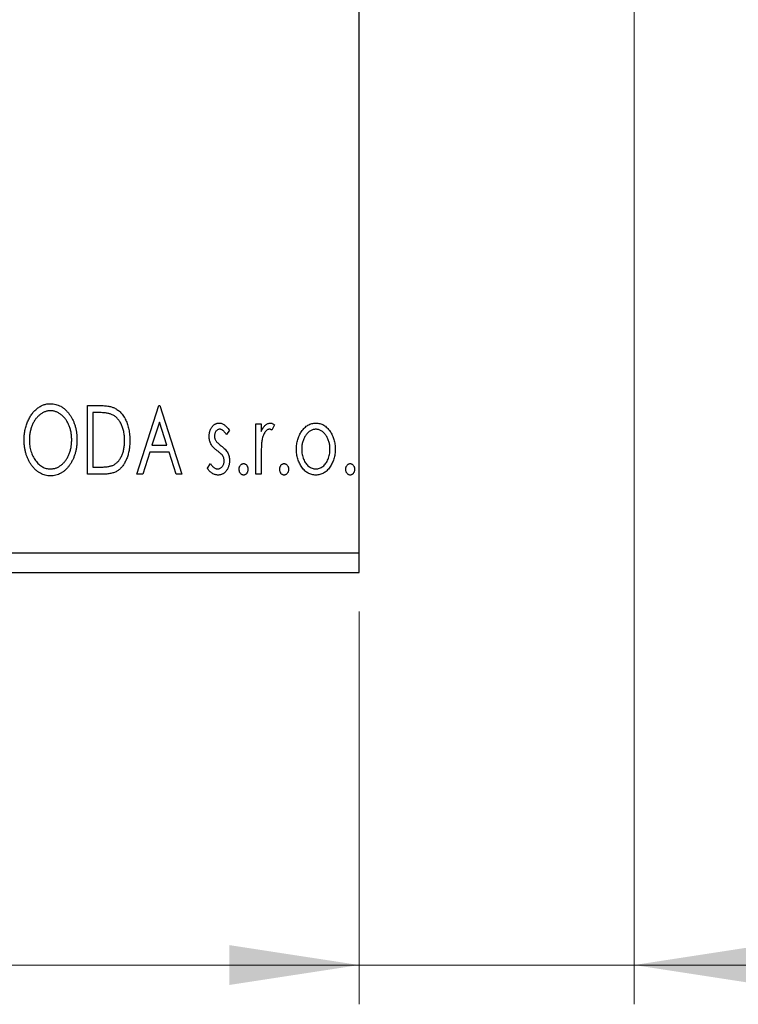
# Model space of a CAD drawing. Units: millimetres. Extents: x 15 to 415, y 5 to 292.
# Drawn here: x 328 to 346, y 179 to 204 of the extents above; entities that cross this region are included whole.
import ezdxf

# ---------------------------------------------------------------- set-up
doc = ezdxf.new("R2010")
doc.units = ezdxf.units.MM
doc.styles.add('SLDTEXTSTYLE0', font='TXT', dxfattribs={"width": 0.75})
doc.dimstyles.new('SLDDIMSTYLE1', dxfattribs={"dimtxt": 3.5, "dimasz": 3.302, "dimexe": 0, "dimexo": 0.0625, "dimgap": 0.875, "dimtad": 1, "dimdec": 0, "dimlfac": 2, "dimrnd": 1e-09, "dimzin": 12, "dimdsep": 46, "dimtxsty": 'SLDTEXTSTYLE0', "dimsah": 1, "dimcen": 0.09, "dimadec": 0, "dimazin": 3, "dimtfac": 1, "dimtofl": 0, "dimtmove": 0, "dimatfit": 3, "dimfxl": 1, "dimfrac": 2, "dimtolj": 1, "dimtzin": 12, "dimarcsym": 0})
doc.dimstyles.new('SLDDIMSTYLE2', dxfattribs={"dimtxt": 3.5, "dimasz": 3.302, "dimexe": 0, "dimexo": 0.0625, "dimgap": 0.875, "dimtad": 1, "dimdec": 0, "dimlfac": 2, "dimrnd": 1e-09, "dimzin": 12, "dimdsep": 46, "dimtxsty": 'SLDTEXTSTYLE0', "dimsah": 1, "dimcen": 0.09, "dimadec": 0, "dimazin": 3, "dimtfac": 1, "dimtmove": 0, "dimatfit": 0, "dimfxl": 1, "dimfrac": 2, "dimtolj": 1, "dimtzin": 12, "dimarcsym": 0})
doc.dimstyles.new('SLDDIMSTYLE5', dxfattribs={"dimtxt": 3.5, "dimasz": 3.302, "dimexe": 0, "dimexo": 0.0625, "dimgap": 0.875, "dimtad": 1, "dimdec": 0, "dimlfac": 2, "dimrnd": 1e-09, "dimzin": 12, "dimdsep": 46, "dimtxsty": 'SLDTEXTSTYLE0', "dimsah": 1, "dimcen": 0.09, "dimadec": 0, "dimazin": 3, "dimtfac": 1, "dimtdec": 0, "dimtmove": 0, "dimatfit": 0, "dimfxl": 1, "dimfrac": 2, "dimtolj": 1, "dimtzin": 12, "dimarcsym": 0})

# ---------------------------------------------------------------- blocks, each defined once
blk = doc.blocks.new('_D_10')
at = {"color": 7, "linetype": 'Continuous', "lineweight": 0}
for p, q in [((255.94, 189.31), (255.94, 179.31)), ((336.44, 189.31), (336.44, 179.31)), ((336.44, 180.31), (255.94, 180.31))]:
    blk.add_line(p, q, dxfattribs=at)
at = {"color": 7, "linetype": 'Continuous', "lineweight": 18}
for points in [[(255.94, 180.31), (259.242, 179.802), (259.242, 180.818)], [(336.44, 180.31), (333.138, 180.818), (333.138, 179.802)]]:
    blk.add_solid(points, dxfattribs=at)
at = {"color": 7, "linetype": 'Continuous', "lineweight": 18, "insert": (292.311, 184.822), "char_height": 3.5, "attachment_point": 1, "style": 'SLDTEXTSTYLE0'}
blk.add_mtext('161', dxfattribs=at)
blk = doc.blocks.new('_D_11')
at = {"color": 7, "linetype": 'Continuous', "lineweight": 0}
for p, q in [((343.44, 209.569), (343.44, 179.31)), ((336.44, 189.31), (336.44, 179.31)), ((336.44, 180.31), (330.09, 180.31)), ((343.44, 180.31), (336.44, 180.31)), ((343.44, 180.31), (358.195, 180.31))]:
    blk.add_line(p, q, dxfattribs=at)
at = {"color": 7, "linetype": 'Continuous', "lineweight": 18}
for points in [[(336.44, 180.31), (333.138, 180.818), (333.138, 179.802)], [(343.44, 180.31), (346.742, 179.802), (346.742, 180.818)]]:
    blk.add_solid(points, dxfattribs=at)
at = {"color": 7, "linetype": 'Continuous', "lineweight": 18, "insert": (353.023, 184.822), "char_height": 3.5, "attachment_point": 1, "style": 'SLDTEXTSTYLE0'}
blk.add_mtext('14', dxfattribs=at)
blk = doc.blocks.new('_D_12')
at = {"color": 7, "linetype": 'Continuous', "lineweight": 0}
for p, q in [((353.44, 223.06), (353.44, 229.41)), ((340.69, 223.06), (354.44, 223.06)), ((353.44, 205.06), (353.44, 223.06)), ((340.69, 205.06), (354.44, 205.06)), ((353.44, 205.06), (353.44, 198.71))]:
    blk.add_line(p, q, dxfattribs=at)
at = {"color": 7, "linetype": 'Continuous', "lineweight": 18}
for points in [[(353.44, 223.06), (353.948, 226.362), (352.932, 226.362)], [(353.44, 205.06), (352.932, 201.758), (353.948, 201.758)]]:
    blk.add_solid(points, dxfattribs=at)
at = {"color": 7, "linetype": 'Continuous', "lineweight": 18, "char_height": 3.5, "attachment_point": 1, "rotation": 90, "style": 'SLDTEXTSTYLE0'}
for s, insert in [('36', (348.875, 213.306)), ('%%c', (348.928, 208.028))]:
    blk.add_mtext(s, dxfattribs=dict(at, insert=insert))

msp = doc.modelspace()

# ---------------------------------------------------------------- linework, layer by layer
at = {"color": 7, "linetype": 'Continuous', "lineweight": 25}
for p, q in [((336.44, 190.81), (336.44, 237.31)), ((329.5297, 194.56), (329.7948, 194.56)), ((329.5297, 192.81), (329.5297, 194.56)), ((329.7527, 194.3805), (329.6644, 194.3805)), ((329.6644, 194.3805), (329.6644, 192.9895)), ((330.7862, 192.81), (331.3471, 194.56)), ((331.3471, 194.56), (331.3695, 194.56)), ((331.3695, 194.56), (331.9304, 192.81)), ((331.3579, 194.1379), (331.17, 193.5504)), ((331.5465, 193.5504), (331.3579, 194.1379)), ((333.815, 194.0888), (333.9496, 194.0888)), ((333.815, 192.81), (333.815, 194.0888)), ((333.9496, 194.0888), (333.9496, 193.9006)), ((333.1419, 193.9293), (333.063, 193.8196)), ((334.2862, 194.0675), (334.222, 193.9314)), ((331.1125, 193.3709), (330.9327, 192.81)), ((331.604, 193.3709), (331.1125, 193.3709)), ((331.17, 193.5504), (331.5465, 193.5504)), ((331.7839, 192.81), (331.604, 193.3709)), ((332.581, 192.9607), (332.6581, 193.0792)), ((333.9496, 193.2398), (333.9496, 192.81)), ((329.6644, 192.9895), (329.8091, 192.9895)), ((329.9364, 192.81), (329.5297, 192.81)), ((330.9327, 192.81), (330.7862, 192.81)), ((331.9304, 192.81), (331.7839, 192.81)), ((333.9496, 192.81), (333.815, 192.81)), ((311.44, 190.81), (336.44, 190.81)), ((336.44, 190.31), (336.44, 190.81)), ((311.44, 190.31), (336.44, 190.31))]:
    msp.add_line(p, q, dxfattribs=at)
for points, knots in [([(327.9144, 193.6773), (327.9146, 193.6981), (327.9151, 193.7394), (327.9195, 193.8008), (327.9264, 193.8612), (327.9364, 193.9203), (327.9484, 193.9785), (327.9641, 194.0352), (327.9817, 194.0911), (328.003, 194.1451), (328.0256, 194.1976), (328.0515, 194.247), (328.0787, 194.2937), (328.1079, 194.3376), (328.1395, 194.3781), (328.1729, 194.4162), (328.2082, 194.4513), (328.2458, 194.4831), (328.2844, 194.5119), (328.3243, 194.5364), (328.3647, 194.5577), (328.406, 194.5748), (328.4481, 194.5884), (328.4911, 194.5977), (328.5348, 194.604), (328.5643, 194.6046), (328.579, 194.6049)], [0, 0, 0, 0, 0.0494916, 0.0982509, 0.1463843, 0.194002, 0.240888, 0.2875509, 0.3339665, 0.3801676, 0.4257212, 0.4698566, 0.5127158, 0.5541933, 0.5950051, 0.6349877, 0.674496, 0.713541, 0.7519022, 0.7888516, 0.8249077, 0.860424, 0.8951483, 0.9298815, 0.9649479, 1, 1, 1, 1]), ([(328.579, 194.6049), (328.6028, 194.6041), (328.6496, 194.6024), (328.7184, 194.59), (328.7839, 194.5685), (328.847, 194.5399), (328.9064, 194.5018), (328.9629, 194.4557), (329.0164, 194.4013), (329.0663, 194.3393), (329.1118, 194.2715), (329.1517, 194.1991), (329.1852, 194.1229), (329.2132, 194.0429), (329.2345, 193.959), (329.2494, 193.8712), (329.2587, 193.7797), (329.2599, 193.7174), (329.2605, 193.6857)], [0, 0, 0, 0, 0.05613113, 0.1105447, 0.16449069, 0.21858619, 0.27379832, 0.33070257, 0.39042892, 0.45362626, 0.5184695, 0.58308203, 0.64857938, 0.71492335, 0.78300843, 0.85275626, 0.92515567, 1, 1, 1, 1]), ([(328.585, 194.4254), (328.5733, 194.4252), (328.5499, 194.4248), (328.5152, 194.4195), (328.4809, 194.4118), (328.4471, 194.401), (328.4138, 194.3863), (328.3807, 194.3693), (328.3484, 194.3487), (328.3167, 194.3253), (328.2859, 194.2996), (328.2572, 194.2709), (328.2297, 194.2405), (328.2041, 194.2078), (328.1803, 194.173), (328.1581, 194.136), (328.1378, 194.0967), (328.113, 194.0414), (328.0871, 193.9683), (328.0652, 193.8758), (328.0515, 193.7784), (328.0498, 193.7119), (328.049, 193.678)], [0, 0, 0, 0, 0.0345403, 0.0690479, 0.1033755, 0.1381923, 0.1739026, 0.2104877, 0.2480226, 0.2870235, 0.3267056, 0.3664852, 0.406812, 0.4476159, 0.4890671, 0.531328, 0.5748578, 0.6195021, 0.7103224, 0.8036588, 0.8998126, 1, 1, 1, 1]), ([(329.1259, 193.6861), (329.1257, 193.703), (329.1254, 193.7366), (329.1216, 193.7863), (329.1166, 193.8349), (329.1089, 193.8822), (329.0986, 193.9281), (329.0863, 193.9728), (329.0719, 194.0163), (329.0556, 194.0586), (329.037, 194.0992), (329.0167, 194.1379), (328.9946, 194.1744), (328.9707, 194.2088), (328.9451, 194.2413), (328.9173, 194.2713), (328.8882, 194.2996), (328.8571, 194.3253), (328.8251, 194.3487), (328.7924, 194.3693), (328.7589, 194.3863), (328.7253, 194.401), (328.6908, 194.4118), (328.6559, 194.4194), (328.6207, 194.4248), (328.5969, 194.4252), (328.585, 194.4254)], [0, 0, 0, 0, 0.0501967, 0.0994661, 0.1475107, 0.194852, 0.2412901, 0.2868849, 0.3320877, 0.3770155, 0.4211564, 0.4641967, 0.5062816, 0.547566, 0.5882145, 0.6286324, 0.6685313, 0.708592, 0.7479832, 0.7859183, 0.8229149, 0.8590449, 0.8946202, 0.929721, 0.9646696, 1, 1, 1, 1]), ([(330.1401, 194.3314), (330.1295, 194.3355), (330.1072, 194.344), (330.0704, 194.3534), (330.0291, 194.3619), (329.983, 194.3688), (329.9321, 194.3739), (329.8766, 194.3777), (329.8163, 194.3802), (329.7744, 194.3804), (329.7527, 194.3805)], [0, 0, 0, 0, 0.0864464, 0.1826312, 0.2892941, 0.4085225, 0.5387063, 0.6801502, 0.8338825, 1, 1, 1, 1]), ([(329.7948, 194.56), (329.8179, 194.5598), (329.8625, 194.5594), (329.9269, 194.5566), (329.9863, 194.5519), (330.0409, 194.5448), (330.0906, 194.5363), (330.1355, 194.5254), (330.1755, 194.5129), (330.1997, 194.502), (330.2112, 194.4969)], [0, 0, 0, 0, 0.1636057, 0.3149442, 0.4558731, 0.5849952, 0.7041195, 0.8121272, 0.9111502, 1, 1, 1, 1]), ([(330.4721, 193.6633), (330.4718, 193.6837), (330.4713, 193.7239), (330.4669, 193.7828), (330.4604, 193.8395), (330.451, 193.8939), (330.4383, 193.9461), (330.4232, 193.9961), (330.4059, 194.0439), (330.3851, 194.089), (330.3621, 194.1312), (330.3373, 194.1706), (330.3097, 194.206), (330.2804, 194.2384), (330.2485, 194.2671), (330.2146, 194.2923), (330.1785, 194.314), (330.1529, 194.3256), (330.1401, 194.3314)], [0, 0, 0, 0, 0.0776387, 0.1523422, 0.2242467, 0.2940296, 0.3620177, 0.4278239, 0.4920919, 0.555008, 0.6161401, 0.6745823, 0.7311829, 0.786438, 0.8401422, 0.8937218, 0.9464351, 1, 1, 1, 1]), ([(330.2112, 194.4969), (330.2265, 194.4891), (330.257, 194.4736), (330.2998, 194.4449), (330.3398, 194.4121), (330.3777, 194.3755), (330.4125, 194.3343), (330.4455, 194.2895), (330.4754, 194.2404), (330.5027, 194.1874), (330.5271, 194.1311), (330.5487, 194.0721), (330.5663, 194.0103), (330.5811, 193.9459), (330.5927, 193.8789), (330.6006, 193.8091), (330.6056, 193.7368), (330.6063, 193.6878), (330.6067, 193.6629)], [0, 0, 0, 0, 0.0527446, 0.1055422, 0.1585854, 0.212383, 0.2678742, 0.3246266, 0.3838647, 0.4451402, 0.5084359, 0.5728755, 0.6389406, 0.7066344, 0.7765174, 0.8487421, 0.9231842, 1, 1, 1, 1]), ([(332.6259, 193.7758), (332.6261, 193.7876), (332.6264, 193.8107), (332.6301, 193.8445), (332.6355, 193.8769), (332.6436, 193.9077), (332.6539, 193.937), (332.6661, 193.9649), (332.6808, 193.9913), (332.698, 194.0157), (332.7167, 194.038), (332.7368, 194.0574), (332.758, 194.0741), (332.7804, 194.0878), (332.8042, 194.0986), (332.8292, 194.1058), (332.8553, 194.1106), (332.8731, 194.1111), (332.8822, 194.1113)], [0, 0, 0, 0, 0.075326, 0.1472787, 0.2168917, 0.284697, 0.3502393, 0.4146527, 0.478733, 0.5424307, 0.6048549, 0.6639027, 0.7207203, 0.7765911, 0.8313161, 0.8865113, 0.9425212, 1, 1, 1, 1]), ([(332.8822, 194.1113), (332.893, 194.1107), (332.9149, 194.1096), (332.9477, 194.1006), (332.9804, 194.0861), (333.0129, 194.0656), (333.0455, 194.0399), (333.0781, 194.0084), (333.1109, 193.9714), (333.1313, 193.9438), (333.1419, 193.9293)], [0, 0, 0, 0, 0.0984605, 0.1998335, 0.3081984, 0.4235895, 0.5496447, 0.6868907, 0.8364401, 1, 1, 1, 1]), ([(333.9496, 193.9006), (333.9584, 193.918), (333.9749, 193.9509), (334.002, 193.9956), (334.0306, 194.0319), (334.0594, 194.0615), (334.0897, 194.0835), (334.1203, 194.0997), (334.1519, 194.1093), (334.1732, 194.1106), (334.1838, 194.1113)], [0, 0, 0, 0, 0.1760969, 0.3325153, 0.4708264, 0.5932318, 0.7042836, 0.807672, 0.9045282, 1, 1, 1, 1]), ([(334.1838, 194.1113), (334.1919, 194.1107), (334.2089, 194.1094), (334.2344, 194.1007), (334.2607, 194.0868), (334.2773, 194.0742), (334.2862, 194.0675)], [0, 0, 0, 0, 0.2148403, 0.4486159, 0.7073317, 1, 1, 1, 1]), ([(334.9778, 193.8995), (334.9898, 193.9164), (335.0131, 193.9492), (335.0533, 193.992), (335.095, 194.0291), (335.1395, 194.0591), (335.1865, 194.0826), (335.236, 194.0989), (335.2877, 194.1098), (335.3231, 194.1108), (335.341, 194.1113)], [0, 0, 0, 0, 0.14155712, 0.27439992, 0.40065157, 0.52206935, 0.64067952, 0.75865311, 0.8775642, 1, 1, 1, 1]), ([(335.341, 194.1113), (335.3589, 194.1108), (335.3943, 194.1097), (335.4459, 194.099), (335.4951, 194.0824), (335.5422, 194.0597), (335.5862, 194.0291), (335.6285, 193.993), (335.668, 193.9498), (335.6914, 193.9173), (335.7035, 193.9006)], [0, 0, 0, 0, 0.1227884, 0.2420419, 0.359596, 0.4781938, 0.5992979, 0.7259942, 0.8586764, 1, 1, 1, 1]), ([(332.8906, 193.9542), (332.8818, 193.9537), (332.8644, 193.9526), (332.8398, 193.9418), (332.8172, 193.9253), (332.7978, 193.9024), (332.7812, 193.876), (332.769, 193.8466), (332.7619, 193.815), (332.761, 193.7932), (332.7605, 193.7821)], [0, 0, 0, 0, 0.1098637, 0.2182444, 0.333209, 0.4606211, 0.5943462, 0.7251731, 0.8596109, 1, 1, 1, 1]), ([(333.063, 193.8196), (333.0558, 193.8302), (333.042, 193.8505), (333.0203, 193.878), (332.9986, 193.9013), (332.9768, 193.9204), (332.9553, 193.9355), (332.9337, 193.9462), (332.9121, 193.9529), (332.8976, 193.9538), (332.8906, 193.9542)], [0, 0, 0, 0, 0.16948065, 0.32319533, 0.46289371, 0.58973418, 0.70398854, 0.80885882, 0.9069757, 1, 1, 1, 1]), ([(334.1617, 193.9542), (334.1521, 193.9534), (334.1323, 193.9517), (334.1038, 193.9376), (334.0763, 193.916), (334.0496, 193.886), (334.0246, 193.8474), (334.0032, 193.7993), (333.9842, 193.7424), (333.9754, 193.7008), (333.9706, 193.6787)], [0, 0, 0, 0, 0.0800532, 0.1649281, 0.2611351, 0.3718808, 0.4990569, 0.6442917, 0.8112367, 1, 1, 1, 1]), ([(334.222, 193.9314), (334.2163, 193.9348), (334.2056, 193.9411), (334.19, 193.9487), (334.1754, 193.9532), (334.1661, 193.9539), (334.1617, 193.9542)], [0, 0, 0, 0, 0.303369, 0.5703085, 0.7999487, 1, 1, 1, 1]), ([(334.8471, 193.4459), (334.8475, 193.4673), (334.8483, 193.5096), (334.8543, 193.5719), (334.8645, 193.6322), (334.8787, 193.6901), (334.8976, 193.7458), (334.9199, 193.7995), (334.9466, 193.8509), (334.9674, 193.8833), (334.9778, 193.8995)], [0, 0, 0, 0, 0.133913, 0.2646897, 0.39154, 0.5158862, 0.6377711, 0.7590665, 0.8794478, 1, 1, 1, 1]), ([(335.3406, 193.9542), (335.3286, 193.9537), (335.3046, 193.9528), (335.2694, 193.9456), (335.2356, 193.9338), (335.2031, 193.9175), (335.1718, 193.8963), (335.1419, 193.8705), (335.1133, 193.8401), (335.0869, 193.8052), (335.062, 193.7674), (335.0408, 193.7269), (335.0223, 193.6848), (335.0077, 193.6405), (334.9955, 193.5944), (334.9878, 193.5462), (334.9827, 193.4962), (334.982, 193.4622), (334.9817, 193.4449)], [0, 0, 0, 0, 0.0526377, 0.1046344, 0.1559112, 0.2083559, 0.2630833, 0.3202114, 0.3804473, 0.444798, 0.5111242, 0.5774974, 0.6441793, 0.7114145, 0.780914, 0.8517437, 0.9244962, 1, 1, 1, 1]), ([(335.6996, 193.4449), (335.6993, 193.4622), (335.6986, 193.4962), (335.6936, 193.5462), (335.6851, 193.5943), (335.6737, 193.6405), (335.6589, 193.6848), (335.6406, 193.727), (335.6189, 193.7673), (335.5941, 193.8053), (335.5672, 193.84), (335.5387, 193.8703), (335.5091, 193.8964), (335.4779, 193.9175), (335.4453, 193.9338), (335.4116, 193.9455), (335.3766, 193.9528), (335.3527, 193.9537), (335.3406, 193.9542)], [0, 0, 0, 0, 0.07553187, 0.14831148, 0.21925376, 0.28865372, 0.35591392, 0.42262065, 0.48925909, 0.55560997, 0.6202971, 0.68055539, 0.73731885, 0.79206655, 0.84453082, 0.89582668, 0.94734269, 1, 1, 1, 1]), ([(335.7035, 193.9006), (335.7139, 193.8844), (335.7348, 193.8519), (335.7612, 193.8003), (335.7839, 193.7467), (335.8025, 193.6908), (335.8168, 193.6326), (335.827, 193.5723), (335.833, 193.5098), (335.8338, 193.4674), (335.8342, 193.4459)], [0, 0, 0, 0, 0.1202985, 0.2410742, 0.3614413, 0.4837618, 0.6085547, 0.735138, 0.8656394, 1, 1, 1, 1]), ([(328.5895, 192.7651), (328.5662, 192.7659), (328.5203, 192.7674), (328.453, 192.7807), (328.3883, 192.8013), (328.3265, 192.8307), (328.2675, 192.8686), (328.2116, 192.9151), (328.1582, 192.9696), (328.1087, 193.0319), (328.063, 193.0995), (328.0233, 193.1719), (327.9896, 193.2476), (327.9624, 193.327), (327.9402, 193.4095), (327.9256, 193.4957), (327.9162, 193.5853), (327.915, 193.6463), (327.9144, 193.6773)], [0, 0, 0, 0, 0.0556061, 0.109544, 0.1631738, 0.2171968, 0.2725175, 0.3299793, 0.3905309, 0.454216, 0.5197393, 0.5850295, 0.6509588, 0.7173801, 0.7851694, 0.8545496, 0.9260433, 1, 1, 1, 1]), ([(328.049, 193.678), (328.0494, 193.6527), (328.0503, 193.6032), (328.0578, 193.5304), (328.07, 193.4607), (328.0872, 193.3938), (328.1093, 193.3299), (328.1363, 193.269), (328.1685, 193.2112), (328.2049, 193.157), (328.2448, 193.1075), (328.2873, 193.0642), (328.3316, 193.0272), (328.3783, 192.9972), (328.4269, 192.9733), (328.478, 192.957), (328.5308, 192.9462), (328.5668, 192.9451), (328.585, 192.9446)], [0, 0, 0, 0, 0.0753643, 0.147921, 0.2180392, 0.286465, 0.353628, 0.4196634, 0.4850688, 0.550645, 0.6143665, 0.6745356, 0.7315093, 0.7862592, 0.8397554, 0.892579, 0.9458565, 1, 1, 1, 1]), ([(328.585, 192.9446), (328.5973, 192.9448), (328.6216, 192.9453), (328.6577, 192.9501), (328.693, 192.9577), (328.7277, 192.9688), (328.7616, 192.9825), (328.7952, 192.9988), (328.8274, 193.0193), (328.8593, 193.0417), (328.8896, 193.0675), (328.9189, 193.095), (328.9457, 193.1255), (328.9715, 193.1575), (328.995, 193.1923), (329.0171, 193.2289), (329.037, 193.2682), (329.062, 193.3234), (329.0875, 193.3967), (329.1103, 193.4889), (329.1232, 193.586), (329.125, 193.6522), (329.1259, 193.6861)], [0, 0, 0, 0, 0.0362138, 0.0716518, 0.107277, 0.1427016, 0.1787329, 0.2152619, 0.2525615, 0.291103, 0.330244, 0.3697354, 0.4095189, 0.4499951, 0.4909091, 0.5331107, 0.5761152, 0.6206969, 0.7117148, 0.8046664, 0.9002973, 1, 1, 1, 1]), ([(329.2605, 193.6857), (329.2599, 193.6542), (329.2587, 193.5924), (329.2494, 193.5015), (329.2345, 193.4141), (329.2131, 193.3304), (329.1853, 193.2504), (329.1519, 193.1738), (329.1123, 193.101), (329.0666, 193.0329), (329.0171, 192.9706), (328.9642, 192.9157), (328.9089, 192.8689), (328.85, 192.8312), (328.7889, 192.8013), (328.7246, 192.7807), (328.658, 192.7675), (328.6125, 192.7659), (328.5895, 192.7651)], [0, 0, 0, 0, 0.0748233, 0.1471867, 0.2171589, 0.285461, 0.3525416, 0.4183948, 0.4839564, 0.5494938, 0.6131851, 0.6731484, 0.7303836, 0.7852873, 0.8390007, 0.8919241, 0.9454104, 1, 1, 1, 1]), ([(330.6067, 193.6629), (330.6064, 193.6413), (330.6058, 193.5987), (330.6019, 193.5359), (330.5957, 193.4751), (330.5866, 193.4162), (330.5745, 193.3593), (330.5607, 193.3042), (330.5439, 193.2511), (330.5241, 193.2005), (330.5031, 193.1523), (330.4797, 193.1072), (330.4551, 193.0653), (330.4289, 193.0267), (330.4014, 192.9912), (330.3717, 192.9593), (330.3408, 192.9304), (330.3083, 192.9044), (330.2732, 192.8816), (330.2349, 192.8624), (330.1931, 192.8463), (330.1482, 192.8331), (330.1, 192.8225), (330.0484, 192.8154), (329.9935, 192.8106), (329.9558, 192.8102), (329.9364, 192.81)], [0, 0, 0, 0, 0.0526127, 0.1036031, 0.1530571, 0.2013926, 0.248457, 0.2945223, 0.3395725, 0.3837677, 0.4266671, 0.467614, 0.5072579, 0.5447168, 0.5811749, 0.6163867, 0.6505863, 0.6839786, 0.7174966, 0.75221, 0.7882197, 0.8261834, 0.8660591, 0.9082795, 0.9527881, 1, 1, 1, 1]), ([(330.1692, 193.034), (330.1807, 193.0397), (330.2038, 193.0509), (330.2366, 193.0713), (330.267, 193.0955), (330.2961, 193.1221), (330.3227, 193.1525), (330.3475, 193.1859), (330.3709, 193.2221), (330.3917, 193.2618), (330.4106, 193.3041), (330.427, 193.3487), (330.4413, 193.3955), (330.4522, 193.4448), (330.4615, 193.4962), (330.4677, 193.5499), (330.4711, 193.6058), (330.4717, 193.6439), (330.4721, 193.6633)], [0, 0, 0, 0, 0.052275, 0.1043531, 0.1568199, 0.2099431, 0.2644756, 0.3208283, 0.3789539, 0.4397451, 0.5027036, 0.5670472, 0.6330382, 0.7012745, 0.7722055, 0.8454046, 0.9211024, 1, 1, 1, 1]), ([(332.669, 193.5788), (332.6623, 193.5935), (332.6486, 193.6233), (332.6359, 193.6716), (332.6274, 193.7227), (332.6264, 193.7578), (332.6259, 193.7758)], [0, 0, 0, 0, 0.2378516, 0.4828882, 0.7342205, 1, 1, 1, 1]), ([(332.832, 193.4042), (332.8134, 193.4186), (332.778, 193.4458), (332.7323, 193.4899), (332.695, 193.533), (332.6773, 193.5641), (332.669, 193.5788)], [0, 0, 0, 0, 0.2930608, 0.5556065, 0.7902765, 1, 1, 1, 1]), ([(332.7605, 193.7821), (332.7609, 193.772), (332.7618, 193.752), (332.768, 193.7224), (332.7781, 193.6935), (332.7878, 193.6753), (332.7928, 193.6661)], [0, 0, 0, 0, 0.2481894, 0.4921008, 0.7425011, 1, 1, 1, 1]), ([(332.7928, 193.6661), (332.7993, 193.6562), (332.8138, 193.6342), (332.844, 193.6029), (332.8822, 193.5686), (332.9115, 193.5463), (332.9274, 193.5343)], [0, 0, 0, 0, 0.1873386, 0.4164633, 0.6850378, 1, 1, 1, 1]), ([(333.9706, 193.6787), (333.9689, 193.6685), (333.965, 193.646), (333.9613, 193.6084), (333.9571, 193.5639), (333.9548, 193.5124), (333.952, 193.4541), (333.951, 193.3889), (333.9497, 193.3167), (333.9497, 193.2662), (333.9496, 193.2398)], [0, 0, 0, 0, 0.0702315, 0.1560456, 0.2576442, 0.3749772, 0.5073976, 0.6556748, 0.8198752, 1, 1, 1, 1]), ([(332.9754, 193.2724), (332.9724, 193.2769), (332.9661, 193.2865), (332.9543, 193.3009), (332.94, 193.3161), (332.9234, 193.3324), (332.9041, 193.3491), (332.8822, 193.3666), (332.8581, 193.3852), (332.8409, 193.3977), (332.832, 193.4042)], [0, 0, 0, 0, 0.0824208, 0.1766333, 0.2842906, 0.4020137, 0.5326885, 0.6752658, 0.8310118, 1, 1, 1, 1]), ([(332.9274, 193.5343), (332.947, 193.5193), (332.984, 193.4911), (333.0318, 193.4456), (333.0706, 193.4014), (333.0891, 193.3697), (333.0978, 193.3548)], [0, 0, 0, 0, 0.2960922, 0.5595351, 0.7929268, 1, 1, 1, 1]), ([(333.0978, 193.3548), (333.1046, 193.3398), (333.1183, 193.3097), (333.1322, 193.2613), (333.1403, 193.21), (333.1414, 193.175), (333.1419, 193.1571)], [0, 0, 0, 0, 0.2405505, 0.4853628, 0.7371956, 1, 1, 1, 1]), ([(335.341, 192.7876), (335.3232, 192.7882), (335.2883, 192.7894), (335.2371, 192.7988), (335.1885, 192.8141), (335.1425, 192.8363), (335.0987, 192.864), (335.0579, 192.8985), (335.0195, 192.9388), (334.9842, 192.9848), (334.9524, 193.0349), (334.9241, 193.0874), (334.9002, 193.142), (334.881, 193.199), (334.8653, 193.2577), (334.8552, 193.3188), (334.8481, 193.3816), (334.8474, 193.4243), (334.8471, 193.4459)], [0, 0, 0, 0, 0.0584536, 0.1146277, 0.1702322, 0.2255231, 0.2819655, 0.3400142, 0.4005632, 0.4646027, 0.530202, 0.5951249, 0.660454, 0.7257674, 0.7924362, 0.8598405, 0.9289429, 1, 1, 1, 1]), ([(334.9817, 193.4449), (334.9823, 193.4225), (334.9836, 193.3784), (334.9924, 193.3132), (335.0076, 193.2506), (335.0284, 193.191), (335.0545, 193.1359), (335.0848, 193.0864), (335.1198, 193.0438), (335.1588, 193.0082), (335.2009, 192.9798), (335.2457, 192.9597), (335.2925, 192.9466), (335.3245, 192.9453), (335.3406, 192.9446)], [0, 0, 0, 0, 0.098354, 0.1943777, 0.2885696, 0.3817844, 0.4717466, 0.5565306, 0.6365497, 0.7137432, 0.7879269, 0.859061, 0.9293043, 1, 1, 1, 1]), ([(335.3406, 192.9446), (335.3567, 192.9453), (335.3888, 192.9466), (335.4355, 192.9596), (335.4801, 192.9799), (335.5222, 193.0082), (335.5611, 193.0439), (335.5966, 193.0861), (335.6263, 193.136), (335.6526, 193.1909), (335.6732, 193.2506), (335.689, 193.3132), (335.6976, 193.3784), (335.6989, 193.4225), (335.6996, 193.4449)], [0, 0, 0, 0, 0.0707161, 0.1409796, 0.2116658, 0.2858709, 0.3630866, 0.4434572, 0.5279953, 0.6179833, 0.7112251, 0.8055662, 0.9016176, 1, 1, 1, 1]), ([(335.8342, 193.4459), (335.8339, 193.4243), (335.8332, 193.3816), (335.8261, 193.3187), (335.8158, 193.2577), (335.8008, 193.1988), (335.7809, 193.1421), (335.7572, 193.0874), (335.7289, 193.0349), (335.6971, 192.9848), (335.6618, 192.9388), (335.6234, 192.8985), (335.5826, 192.8641), (335.5391, 192.8362), (335.4931, 192.8141), (335.4445, 192.7988), (335.3935, 192.7894), (335.3587, 192.7882), (335.341, 192.7876)], [0, 0, 0, 0, 0.07110529, 0.14025459, 0.20770454, 0.27432234, 0.33980514, 0.40517856, 0.47014551, 0.53578925, 0.59987226, 0.66046225, 0.71855039, 0.77470743, 0.83003583, 0.88567808, 0.94189027, 1, 1, 1, 1]), ([(332.6581, 193.0792), (332.6652, 193.0686), (332.6788, 193.0481), (332.7013, 193.0209), (332.7237, 192.9972), (332.7469, 192.9783), (332.7702, 192.9632), (332.794, 192.9525), (332.8184, 192.9459), (332.8348, 192.945), (332.8429, 192.9446)], [0, 0, 0, 0, 0.16081191, 0.30927456, 0.44455128, 0.57003005, 0.68514164, 0.79315996, 0.89808733, 1, 1, 1, 1]), ([(332.8429, 192.9446), (332.854, 192.9453), (332.876, 192.9467), (332.9072, 192.9591), (332.9358, 192.9787), (332.9603, 193.0057), (332.9813, 193.0373), (332.9964, 193.0726), (333.0055, 193.1107), (333.0067, 193.1369), (333.0073, 193.1504)], [0, 0, 0, 0, 0.1139005, 0.2258838, 0.3410489, 0.4679192, 0.5991002, 0.7301044, 0.8611749, 1, 1, 1, 1]), ([(333.1419, 193.1571), (333.1416, 193.1444), (333.1409, 193.1196), (333.1377, 193.083), (333.1307, 193.048), (333.1222, 193.0143), (333.1104, 192.9823), (333.0969, 192.9512), (333.0798, 192.9224), (333.0612, 192.8947), (333.0403, 192.8697), (333.0182, 192.8476), (332.9945, 192.8294), (332.9698, 192.8141), (332.9437, 192.802), (332.9162, 192.7936), (332.8875, 192.7886), (332.8679, 192.7879), (332.858, 192.7876)], [0, 0, 0, 0, 0.0731861, 0.1439381, 0.212868, 0.2793909, 0.3455785, 0.4101423, 0.4750709, 0.5398721, 0.6033399, 0.6631971, 0.7206301, 0.7762624, 0.8314103, 0.8866746, 0.9423398, 1, 1, 1, 1]), ([(333.0073, 193.1504), (333.0069, 193.1615), (333.0061, 193.1834), (332.9999, 193.215), (332.9903, 193.2451), (332.9804, 193.2633), (332.9754, 193.2724)], [0, 0, 0, 0, 0.2615996, 0.5133117, 0.7566481, 1, 1, 1, 1]), ([(333.3887, 192.9334), (333.3891, 192.9432), (333.3899, 192.9623), (333.3959, 192.9897), (333.4062, 193.0148), (333.4205, 193.0369), (333.4374, 193.0557), (333.4569, 193.0693), (333.4784, 193.0775), (333.4934, 193.0787), (333.5009, 193.0792)], [0, 0, 0, 0, 0.1448615, 0.2805035, 0.4108389, 0.5415823, 0.665744, 0.7807376, 0.8890531, 1, 1, 1, 1]), ([(333.5009, 193.0792), (333.5084, 193.0787), (333.5233, 193.0775), (333.5448, 193.0694), (333.5641, 193.0555), (333.581, 193.0369), (333.5951, 193.0147), (333.606, 192.9898), (333.6119, 192.9623), (333.6127, 192.9432), (333.6131, 192.9334)], [0, 0, 0, 0, 0.11102944, 0.21942539, 0.33309248, 0.45734647, 0.58818711, 0.71928795, 0.85503077, 1, 1, 1, 1]), ([(334.4208, 192.9334), (334.4212, 192.9432), (334.422, 192.9623), (334.428, 192.9897), (334.4383, 193.0148), (334.4525, 193.0369), (334.4695, 193.0557), (334.489, 193.0693), (334.5105, 193.0775), (334.5254, 193.0787), (334.5329, 193.0792)], [0, 0, 0, 0, 0.14486152, 0.28050348, 0.41083889, 0.54158232, 0.66574399, 0.78073764, 0.88905306, 1, 1, 1, 1]), ([(334.5329, 193.0792), (334.5405, 193.0787), (334.5554, 193.0775), (334.5769, 193.0694), (334.5961, 193.0555), (334.613, 193.0369), (334.6272, 193.0147), (334.638, 192.9898), (334.6439, 192.9623), (334.6447, 192.9432), (334.6451, 192.9334)], [0, 0, 0, 0, 0.1110294, 0.2194254, 0.3330925, 0.4573465, 0.5881871, 0.719288, 0.8550308, 1, 1, 1, 1]), ([(336.1035, 192.9334), (336.1039, 192.9432), (336.1047, 192.9623), (336.1107, 192.9897), (336.121, 193.0148), (336.1352, 193.0369), (336.1522, 193.0557), (336.1717, 193.0693), (336.1932, 193.0775), (336.2081, 193.0787), (336.2156, 193.0792)], [0, 0, 0, 0, 0.1448615, 0.2805035, 0.4108389, 0.5415823, 0.665744, 0.7807376, 0.8890531, 1, 1, 1, 1]), ([(336.2156, 193.0792), (336.2232, 193.0787), (336.2381, 193.0775), (336.2596, 193.0694), (336.2788, 193.0555), (336.2957, 193.0369), (336.3099, 193.0147), (336.3207, 192.9898), (336.3266, 192.9623), (336.3274, 192.9432), (336.3278, 192.9334)], [0, 0, 0, 0, 0.1110294, 0.2194254, 0.3330925, 0.4573465, 0.5881871, 0.719288, 0.8550308, 1, 1, 1, 1]), ([(329.8091, 192.9895), (329.8299, 192.9896), (329.8699, 192.9899), (329.9273, 192.9919), (329.9798, 192.9954), (330.0273, 193.0001), (330.0699, 193.0065), (330.1075, 193.0136), (330.1403, 193.0225), (330.16, 193.0303), (330.1692, 193.034)], [0, 0, 0, 0, 0.171063, 0.3287671, 0.4722733, 0.6036555, 0.7212121, 0.8259972, 0.918794, 1, 1, 1, 1]), ([(332.858, 192.7876), (332.8446, 192.7881), (332.8178, 192.7891), (332.7783, 192.7983), (332.7397, 192.8129), (332.7023, 192.8328), (332.6672, 192.8582), (332.6349, 192.888), (332.6059, 192.9224), (332.5894, 192.9478), (332.581, 192.9607)], [0, 0, 0, 0, 0.1173347, 0.2351581, 0.3547266, 0.4792022, 0.6057189, 0.7343224, 0.8647329, 1, 1, 1, 1]), ([(333.5009, 192.7876), (333.4933, 192.7881), (333.4784, 192.7892), (333.457, 192.7979), (333.4374, 192.8114), (333.4204, 192.8303), (333.4063, 192.8527), (333.3959, 192.8778), (333.39, 192.905), (333.3891, 192.9238), (333.3887, 192.9334)], [0, 0, 0, 0, 0.1110988, 0.2201762, 0.3353272, 0.4596588, 0.5920349, 0.7225487, 0.8583763, 1, 1, 1, 1]), ([(333.6131, 192.9334), (333.6126, 192.9238), (333.6118, 192.905), (333.606, 192.8777), (333.595, 192.8528), (333.5811, 192.8303), (333.5641, 192.8116), (333.5448, 192.7978), (333.5234, 192.7892), (333.5085, 192.7881), (333.5009, 192.7876)], [0, 0, 0, 0, 0.1417292, 0.2776579, 0.4089383, 0.5414129, 0.6658371, 0.7796599, 0.8888185, 1, 1, 1, 1]), ([(334.5329, 192.7876), (334.5254, 192.7881), (334.5104, 192.7892), (334.489, 192.7979), (334.4695, 192.8114), (334.4524, 192.8303), (334.4384, 192.8527), (334.4279, 192.8778), (334.422, 192.905), (334.4212, 192.9238), (334.4208, 192.9334)], [0, 0, 0, 0, 0.1110988, 0.2201762, 0.3353272, 0.4596588, 0.5920349, 0.7225487, 0.8583763, 1, 1, 1, 1]), ([(334.6451, 192.9334), (334.6447, 192.9238), (334.6438, 192.905), (334.6381, 192.8777), (334.6271, 192.8528), (334.6132, 192.8303), (334.5961, 192.8116), (334.5768, 192.7978), (334.5555, 192.7892), (334.5405, 192.7881), (334.5329, 192.7876)], [0, 0, 0, 0, 0.1417292, 0.2776579, 0.4089383, 0.5414129, 0.6658371, 0.7796599, 0.8888185, 1, 1, 1, 1]), ([(336.2156, 192.7876), (336.2081, 192.7881), (336.1931, 192.7892), (336.1717, 192.7979), (336.1521, 192.8114), (336.1351, 192.8303), (336.1211, 192.8527), (336.1106, 192.8778), (336.1047, 192.905), (336.1039, 192.9238), (336.1035, 192.9334)], [0, 0, 0, 0, 0.1110988, 0.2201762, 0.3353272, 0.4596588, 0.5920349, 0.7225487, 0.8583763, 1, 1, 1, 1]), ([(336.3278, 192.9334), (336.3274, 192.9238), (336.3265, 192.905), (336.3207, 192.8777), (336.3097, 192.8528), (336.2959, 192.8303), (336.2788, 192.8116), (336.2595, 192.7978), (336.2382, 192.7892), (336.2232, 192.7881), (336.2156, 192.7876)], [0, 0, 0, 0, 0.14172917, 0.2776579, 0.40893831, 0.54141291, 0.66583709, 0.77965986, 0.88881849, 1, 1, 1, 1])]:
    msp.add_open_spline(points, degree=3, knots=knots, dxfattribs=at)

# ---------------------------------------------------------------- dimensions: what is measured, and where the dimension line sits
at = {"color": 7, "linetype": 'Continuous', "lineweight": 18}
dim = msp.add_linear_dim(base=(353.44, 223.06), p1=(339.69, 205.06), p2=(339.69, 223.06), angle=90, text='%%c<>', dimstyle='SLDDIMSTYLE5', dxfattribs=at)
dim.commit()
dim.dimension.update_dxf_attribs({"geometry": '_D_12', "text_midpoint": (353.44, 213.253), "dimtype": 160})
for base, p1, p2, dimstyle, picture, middle in [((336.44, 180.31), (343.44, 210.5689), (336.44, 190.31), 'SLDDIMSTYLE2', '_D_11', (355.6088, 180.31)), ((255.94, 180.31), (336.44, 190.31), (255.94, 190.31), 'SLDDIMSTYLE1', '_D_10', (296.19, 180.31))]:
    dim = msp.add_linear_dim(base=base, p1=p1, p2=p2, dimstyle=dimstyle, dxfattribs=at)
    dim.commit()
    dim.dimension.update_dxf_attribs({"geometry": picture, "text_midpoint": middle, "dimtype": 160})

doc.saveas('drawing.dxf')
